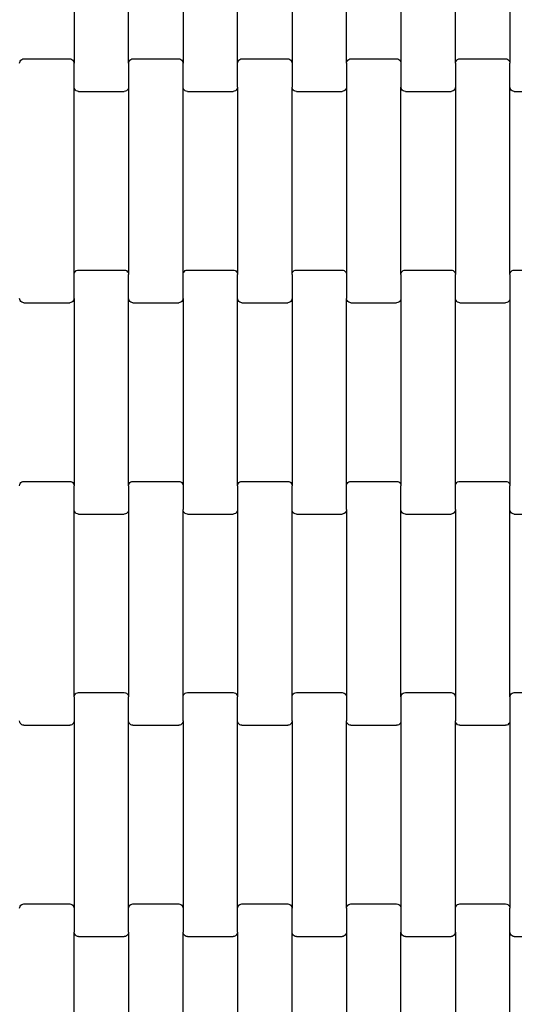
# Model space of a CAD drawing. Units: millimetres. Extents: x 6470 to 12024, y -3144 to 2410.
# Drawn here: x 9335 to 9562, y -934 to -482 of the extents above; entities that cross this region are included whole.
import ezdxf

# ---------------------------------------------------------------- set-up
doc = ezdxf.new("R2010")
doc.units = ezdxf.units.MM

msp = doc.modelspace()

# ---------------------------------------------------------------- linework, layer by layer
for p, q in [((9359.82, -416.2), (9359.82, -502.22)), ((9384.82, -502.22), (9384.82, -416.2)), ((9409.82, -416.2), (9409.82, -502.22)), ((9434.82, -502.22), (9434.82, -416.2)), ((9459.82, -416.2), (9459.82, -502.22)), ((9484.82, -502.22), (9484.82, -416.2)), ((9509.82, -416.2), (9509.82, -502.22)), ((9534.82, -502.22), (9534.82, -416.2)), ((9559.82, -416.2), (9559.82, -502.22)), ((9334.82, -502.22), (9334.88, -501.7)), ((9334.88, -501.7), (9335.08, -501.22)), ((9335.08, -501.22), (9335.4, -500.8)), ((9335.4, -500.8), (9335.82, -500.48)), ((9335.82, -500.48), (9336.3, -500.28)), ((9336.3, -500.28), (9336.82, -500.21)), ((9336.82, -500.21), (9357.82, -500.21)), ((9357.82, -500.21), (9358.33, -500.28)), ((9358.33, -500.28), (9358.82, -500.48)), ((9358.82, -500.48), (9359.23, -500.8)), ((9359.23, -500.8), (9359.55, -501.22)), ((9359.55, -501.22), (9359.75, -501.7)), ((9359.75, -501.7), (9359.82, -502.22)), ((9384.82, -502.22), (9384.88, -501.7)), ((9384.88, -501.7), (9385.08, -501.22)), ((9385.08, -501.22), (9385.4, -500.8)), ((9385.4, -500.8), (9385.82, -500.48)), ((9385.82, -500.48), (9386.3, -500.28)), ((9386.3, -500.28), (9386.82, -500.21)), ((9386.82, -500.21), (9407.82, -500.21)), ((9407.82, -500.21), (9408.33, -500.28)), ((9408.33, -500.28), (9408.82, -500.48)), ((9408.82, -500.48), (9409.23, -500.8)), ((9409.23, -500.8), (9409.55, -501.22)), ((9409.55, -501.22), (9409.75, -501.7)), ((9409.75, -501.7), (9409.82, -502.22)), ((9434.82, -502.22), (9434.88, -501.7)), ((9434.88, -501.7), (9435.08, -501.22)), ((9435.08, -501.22), (9435.4, -500.8)), ((9435.4, -500.8), (9435.82, -500.48)), ((9435.82, -500.48), (9436.3, -500.28)), ((9436.3, -500.28), (9436.82, -500.21)), ((9436.82, -500.21), (9457.82, -500.21)), ((9457.82, -500.21), (9458.33, -500.28)), ((9458.33, -500.28), (9458.82, -500.48)), ((9458.82, -500.48), (9459.23, -500.8)), ((9459.23, -500.8), (9459.55, -501.22)), ((9459.55, -501.22), (9459.75, -501.7)), ((9459.75, -501.7), (9459.82, -502.22)), ((9484.82, -502.22), (9484.88, -501.7)), ((9484.88, -501.7), (9485.08, -501.22)), ((9485.08, -501.22), (9485.4, -500.8)), ((9485.4, -500.8), (9485.82, -500.48)), ((9485.82, -500.48), (9486.3, -500.28)), ((9486.3, -500.28), (9486.82, -500.21)), ((9486.82, -500.21), (9507.82, -500.21)), ((9507.82, -500.21), (9508.33, -500.28)), ((9508.33, -500.28), (9508.82, -500.48)), ((9508.82, -500.48), (9509.23, -500.8)), ((9509.23, -500.8), (9509.55, -501.22)), ((9509.55, -501.22), (9509.75, -501.7)), ((9509.75, -501.7), (9509.82, -502.22)), ((9534.82, -502.22), (9534.88, -501.7)), ((9534.88, -501.7), (9535.08, -501.22)), ((9535.08, -501.22), (9535.4, -500.8)), ((9535.4, -500.8), (9535.82, -500.48)), ((9535.82, -500.48), (9536.3, -500.28)), ((9536.3, -500.28), (9536.82, -500.21)), ((9536.82, -500.21), (9557.82, -500.21)), ((9557.82, -500.21), (9558.33, -500.28)), ((9558.33, -500.28), (9558.82, -500.48)), ((9558.82, -500.48), (9559.23, -500.8)), ((9559.23, -500.8), (9559.55, -501.22)), ((9559.55, -501.22), (9559.75, -501.7)), ((9559.75, -501.7), (9559.82, -502.22)), ((9359.82, -513.2), (9359.82, -502.22)), ((9384.82, -502.22), (9384.82, -513.2)), ((9409.82, -513.2), (9409.82, -502.22)), ((9434.82, -513.2), (9434.82, -502.22)), ((9459.82, -502.22), (9459.82, -513.2)), ((9484.82, -502.22), (9484.82, -513.2)), ((9509.82, -502.22), (9509.82, -513.2)), ((9534.82, -502.22), (9534.82, -513.2)), ((9559.82, -513.2), (9559.82, -502.22)), ((9359.82, -599.22), (9359.82, -513.2)), ((9359.88, -513.72), (9359.82, -513.2)), ((9360.08, -514.2), (9359.88, -513.72)), ((9360.4, -514.62), (9360.08, -514.2)), ((9360.82, -514.94), (9360.4, -514.62)), ((9361.3, -515.14), (9360.82, -514.94)), ((9361.82, -515.21), (9361.3, -515.14)), ((9361.82, -515.21), (9382.82, -515.21)), ((9383.33, -515.14), (9382.82, -515.21)), ((9383.82, -514.94), (9383.33, -515.14)), ((9384.23, -514.62), (9383.82, -514.94)), ((9384.55, -514.2), (9384.23, -514.62)), ((9384.75, -513.72), (9384.55, -514.2)), ((9384.82, -513.2), (9384.75, -513.72)), ((9384.82, -513.2), (9384.82, -599.22)), ((9409.82, -599.22), (9409.82, -513.2)), ((9409.88, -513.72), (9409.82, -513.2)), ((9410.08, -514.2), (9409.88, -513.72)), ((9410.4, -514.62), (9410.08, -514.2)), ((9410.82, -514.94), (9410.4, -514.62)), ((9411.3, -515.14), (9410.82, -514.94)), ((9411.82, -515.21), (9411.3, -515.14)), ((9411.82, -515.21), (9432.82, -515.21)), ((9433.33, -515.14), (9432.82, -515.21)), ((9433.82, -514.94), (9433.33, -515.14)), ((9434.23, -514.62), (9433.82, -514.94)), ((9434.55, -514.2), (9434.23, -514.62)), ((9434.75, -513.72), (9434.55, -514.2)), ((9434.82, -513.2), (9434.75, -513.72)), ((9434.82, -513.2), (9434.82, -599.22)), ((9459.88, -513.72), (9459.82, -513.2)), ((9459.82, -599.22), (9459.82, -513.2)), ((9460.08, -514.2), (9459.88, -513.72)), ((9460.4, -514.62), (9460.08, -514.2)), ((9460.82, -514.94), (9460.4, -514.62)), ((9461.3, -515.14), (9460.82, -514.94)), ((9461.82, -515.21), (9461.3, -515.14)), ((9461.82, -515.21), (9482.82, -515.21)), ((9483.33, -515.14), (9482.82, -515.21)), ((9483.82, -514.94), (9483.33, -515.14)), ((9484.23, -514.62), (9483.82, -514.94)), ((9484.55, -514.2), (9484.23, -514.62)), ((9484.75, -513.72), (9484.55, -514.2)), ((9484.82, -513.2), (9484.75, -513.72)), ((9484.82, -513.2), (9484.82, -599.22)), ((9509.88, -513.72), (9509.82, -513.2)), ((9509.82, -599.22), (9509.82, -513.2)), ((9510.08, -514.2), (9509.88, -513.72)), ((9510.4, -514.62), (9510.08, -514.2)), ((9510.82, -514.94), (9510.4, -514.62)), ((9511.3, -515.14), (9510.82, -514.94)), ((9511.82, -515.21), (9511.3, -515.14)), ((9511.82, -515.21), (9532.82, -515.21)), ((9533.33, -515.14), (9532.82, -515.21)), ((9533.82, -514.94), (9533.33, -515.14)), ((9534.23, -514.62), (9533.82, -514.94)), ((9534.55, -514.2), (9534.23, -514.62)), ((9534.75, -513.72), (9534.55, -514.2)), ((9534.82, -513.2), (9534.75, -513.72)), ((9534.82, -513.2), (9534.82, -599.22)), ((9559.82, -599.22), (9559.82, -513.2)), ((9559.88, -513.72), (9559.82, -513.2)), ((9560.08, -514.2), (9559.88, -513.72)), ((9560.4, -514.62), (9560.08, -514.2)), ((9560.82, -514.94), (9560.4, -514.62)), ((9561.3, -515.14), (9560.82, -514.94)), ((9561.82, -515.21), (9561.3, -515.14)), ((9561.82, -515.21), (9582.82, -515.21)), ((9359.82, -599.22), (9359.88, -598.7)), ((9359.82, -610.2), (9359.82, -599.22)), ((9359.88, -598.7), (9360.08, -598.22)), ((9360.08, -598.22), (9360.4, -597.8)), ((9360.4, -597.8), (9360.82, -597.48)), ((9360.82, -597.48), (9361.3, -597.28)), ((9361.3, -597.28), (9361.82, -597.21)), ((9361.82, -597.21), (9382.82, -597.21)), ((9382.82, -597.21), (9383.33, -597.28)), ((9383.33, -597.28), (9383.82, -597.48)), ((9383.82, -597.48), (9384.23, -597.8)), ((9384.23, -597.8), (9384.55, -598.22)), ((9384.55, -598.22), (9384.75, -598.7)), ((9384.75, -598.7), (9384.82, -599.22)), ((9384.82, -610.2), (9384.82, -599.22)), ((9409.82, -599.22), (9409.88, -598.7)), ((9409.82, -610.2), (9409.82, -599.22)), ((9409.88, -598.7), (9410.08, -598.22)), ((9410.08, -598.22), (9410.4, -597.8)), ((9410.4, -597.8), (9410.82, -597.48)), ((9410.82, -597.48), (9411.3, -597.28)), ((9411.3, -597.28), (9411.82, -597.21)), ((9411.82, -597.21), (9432.82, -597.21)), ((9432.82, -597.21), (9433.33, -597.28)), ((9433.33, -597.28), (9433.82, -597.48)), ((9433.82, -597.48), (9434.23, -597.8)), ((9434.23, -597.8), (9434.55, -598.22)), ((9434.55, -598.22), (9434.75, -598.7)), ((9434.75, -598.7), (9434.82, -599.22)), ((9434.82, -610.2), (9434.82, -599.22)), ((9459.82, -599.22), (9459.88, -598.7)), ((9459.82, -599.22), (9459.82, -610.2)), ((9459.88, -598.7), (9460.08, -598.22)), ((9460.08, -598.22), (9460.4, -597.8)), ((9460.4, -597.8), (9460.82, -597.48)), ((9460.82, -597.48), (9461.3, -597.28)), ((9461.3, -597.28), (9461.82, -597.21)), ((9461.82, -597.21), (9482.82, -597.21)), ((9482.82, -597.21), (9483.33, -597.28)), ((9483.33, -597.28), (9483.82, -597.48)), ((9483.82, -597.48), (9484.23, -597.8)), ((9484.23, -597.8), (9484.55, -598.22)), ((9484.55, -598.22), (9484.75, -598.7)), ((9484.75, -598.7), (9484.82, -599.22)), ((9484.82, -599.22), (9484.82, -610.2)), ((9509.82, -599.22), (9509.88, -598.7)), ((9509.82, -599.22), (9509.82, -610.2)), ((9509.88, -598.7), (9510.08, -598.22)), ((9510.08, -598.22), (9510.4, -597.8)), ((9510.4, -597.8), (9510.82, -597.48)), ((9510.82, -597.48), (9511.3, -597.28)), ((9511.3, -597.28), (9511.82, -597.21)), ((9511.82, -597.21), (9532.82, -597.21)), ((9532.82, -597.21), (9533.33, -597.28)), ((9533.33, -597.28), (9533.82, -597.48)), ((9533.82, -597.48), (9534.23, -597.8)), ((9534.23, -597.8), (9534.55, -598.22)), ((9534.55, -598.22), (9534.75, -598.7)), ((9534.75, -598.7), (9534.82, -599.22)), ((9534.82, -610.2), (9534.82, -599.22)), ((9559.82, -599.22), (9559.88, -598.7)), ((9559.82, -599.22), (9559.82, -610.2)), ((9559.88, -598.7), (9560.08, -598.22)), ((9560.08, -598.22), (9560.4, -597.8)), ((9560.4, -597.8), (9560.82, -597.48)), ((9560.82, -597.48), (9561.3, -597.28)), ((9561.3, -597.28), (9561.82, -597.21)), ((9561.82, -597.21), (9582.82, -597.21)), ((9334.88, -610.72), (9334.82, -610.2)), ((9359.82, -610.2), (9359.75, -610.72)), ((9359.82, -610.2), (9359.82, -696.22)), ((9384.82, -696.22), (9384.82, -610.2)), ((9384.88, -610.72), (9384.82, -610.2)), ((9409.82, -610.2), (9409.75, -610.72)), ((9409.82, -610.2), (9409.82, -696.22)), ((9434.82, -696.22), (9434.82, -610.2)), ((9434.88, -610.72), (9434.82, -610.2)), ((9459.82, -610.2), (9459.75, -610.72)), ((9459.82, -610.2), (9459.82, -696.22)), ((9484.88, -610.72), (9484.82, -610.2)), ((9484.82, -696.22), (9484.82, -610.2)), ((9509.82, -610.2), (9509.75, -610.72)), ((9509.82, -610.2), (9509.82, -696.22)), ((9534.82, -696.22), (9534.82, -610.2)), ((9534.88, -610.72), (9534.82, -610.2)), ((9559.82, -610.2), (9559.75, -610.72)), ((9559.82, -610.2), (9559.82, -696.22)), ((9335.08, -611.2), (9334.88, -610.72)), ((9335.4, -611.62), (9335.08, -611.2)), ((9335.82, -611.94), (9335.4, -611.62)), ((9336.3, -612.14), (9335.82, -611.94)), ((9336.82, -612.21), (9336.3, -612.14)), ((9336.82, -612.21), (9357.82, -612.21)), ((9358.33, -612.14), (9357.82, -612.21)), ((9358.82, -611.94), (9358.33, -612.14)), ((9359.23, -611.62), (9358.82, -611.94)), ((9359.55, -611.2), (9359.23, -611.62)), ((9359.75, -610.72), (9359.55, -611.2)), ((9385.08, -611.2), (9384.88, -610.72)), ((9385.4, -611.62), (9385.08, -611.2)), ((9385.82, -611.94), (9385.4, -611.62)), ((9386.3, -612.14), (9385.82, -611.94)), ((9386.82, -612.21), (9386.3, -612.14)), ((9386.82, -612.21), (9407.82, -612.21)), ((9408.33, -612.14), (9407.82, -612.21)), ((9408.82, -611.94), (9408.33, -612.14)), ((9409.23, -611.62), (9408.82, -611.94)), ((9409.55, -611.2), (9409.23, -611.62)), ((9409.75, -610.72), (9409.55, -611.2)), ((9435.08, -611.2), (9434.88, -610.72)), ((9435.4, -611.62), (9435.08, -611.2)), ((9435.82, -611.94), (9435.4, -611.62)), ((9436.3, -612.14), (9435.82, -611.94)), ((9436.82, -612.21), (9436.3, -612.14)), ((9436.82, -612.21), (9457.82, -612.21)), ((9458.33, -612.14), (9457.82, -612.21)), ((9458.82, -611.94), (9458.33, -612.14)), ((9459.23, -611.62), (9458.82, -611.94)), ((9459.55, -611.2), (9459.23, -611.62)), ((9459.75, -610.72), (9459.55, -611.2)), ((9485.08, -611.2), (9484.88, -610.72)), ((9485.4, -611.62), (9485.08, -611.2)), ((9485.82, -611.94), (9485.4, -611.62)), ((9486.3, -612.14), (9485.82, -611.94)), ((9486.82, -612.21), (9486.3, -612.14)), ((9486.82, -612.21), (9507.82, -612.21)), ((9508.33, -612.14), (9507.82, -612.21)), ((9508.82, -611.94), (9508.33, -612.14)), ((9509.23, -611.62), (9508.82, -611.94)), ((9509.55, -611.2), (9509.23, -611.62)), ((9509.75, -610.72), (9509.55, -611.2)), ((9535.08, -611.2), (9534.88, -610.72)), ((9535.4, -611.62), (9535.08, -611.2)), ((9535.82, -611.94), (9535.4, -611.62)), ((9536.3, -612.14), (9535.82, -611.94)), ((9536.82, -612.21), (9536.3, -612.14)), ((9536.82, -612.21), (9557.82, -612.21)), ((9558.33, -612.14), (9557.82, -612.21)), ((9558.82, -611.94), (9558.33, -612.14)), ((9559.23, -611.62), (9558.82, -611.94)), ((9559.55, -611.2), (9559.23, -611.62)), ((9559.75, -610.72), (9559.55, -611.2)), ((9334.82, -696.22), (9334.88, -695.7)), ((9334.88, -695.7), (9335.08, -695.22)), ((9335.08, -695.22), (9335.4, -694.8)), ((9335.4, -694.8), (9335.82, -694.48)), ((9335.82, -694.48), (9336.3, -694.28)), ((9336.3, -694.28), (9336.82, -694.21)), ((9336.82, -694.21), (9357.82, -694.21)), ((9357.82, -694.21), (9358.33, -694.28)), ((9358.33, -694.28), (9358.82, -694.48)), ((9358.82, -694.48), (9359.23, -694.8)), ((9359.23, -694.8), (9359.55, -695.22)), ((9359.55, -695.22), (9359.75, -695.7)), ((9359.75, -695.7), (9359.82, -696.22)), ((9384.82, -696.22), (9384.88, -695.7)), ((9384.88, -695.7), (9385.08, -695.22)), ((9385.08, -695.22), (9385.4, -694.8)), ((9385.4, -694.8), (9385.82, -694.48)), ((9385.82, -694.48), (9386.3, -694.28)), ((9386.3, -694.28), (9386.82, -694.21)), ((9386.82, -694.21), (9407.82, -694.21)), ((9407.82, -694.21), (9408.33, -694.28)), ((9408.33, -694.28), (9408.82, -694.48)), ((9408.82, -694.48), (9409.23, -694.8)), ((9409.23, -694.8), (9409.55, -695.22)), ((9409.55, -695.22), (9409.75, -695.7)), ((9409.75, -695.7), (9409.82, -696.22)), ((9434.82, -696.22), (9434.88, -695.7)), ((9434.88, -695.7), (9435.08, -695.22)), ((9435.08, -695.22), (9435.4, -694.8)), ((9435.4, -694.8), (9435.82, -694.48)), ((9435.82, -694.48), (9436.3, -694.28)), ((9436.3, -694.28), (9436.82, -694.21)), ((9436.82, -694.21), (9457.82, -694.21)), ((9457.82, -694.21), (9458.33, -694.28)), ((9458.33, -694.28), (9458.82, -694.48)), ((9458.82, -694.48), (9459.23, -694.8)), ((9459.23, -694.8), (9459.55, -695.22)), ((9459.55, -695.22), (9459.75, -695.7)), ((9459.75, -695.7), (9459.82, -696.22)), ((9484.82, -696.22), (9484.88, -695.7)), ((9484.88, -695.7), (9485.08, -695.22)), ((9485.08, -695.22), (9485.4, -694.8)), ((9485.4, -694.8), (9485.82, -694.48)), ((9485.82, -694.48), (9486.3, -694.28)), ((9486.3, -694.28), (9486.82, -694.21)), ((9486.82, -694.21), (9507.82, -694.21)), ((9507.82, -694.21), (9508.33, -694.28)), ((9508.33, -694.28), (9508.82, -694.48)), ((9508.82, -694.48), (9509.23, -694.8)), ((9509.23, -694.8), (9509.55, -695.22)), ((9509.55, -695.22), (9509.75, -695.7)), ((9509.75, -695.7), (9509.82, -696.22)), ((9534.82, -696.22), (9534.88, -695.7)), ((9534.88, -695.7), (9535.08, -695.22)), ((9535.08, -695.22), (9535.4, -694.8)), ((9535.4, -694.8), (9535.82, -694.48)), ((9535.82, -694.48), (9536.3, -694.28)), ((9536.3, -694.28), (9536.82, -694.21)), ((9536.82, -694.21), (9557.82, -694.21)), ((9557.82, -694.21), (9558.33, -694.28)), ((9558.33, -694.28), (9558.82, -694.48)), ((9558.82, -694.48), (9559.23, -694.8)), ((9559.23, -694.8), (9559.55, -695.22)), ((9559.55, -695.22), (9559.75, -695.7)), ((9559.75, -695.7), (9559.82, -696.22)), ((9359.82, -707.2), (9359.82, -696.22)), ((9384.82, -696.22), (9384.82, -707.2)), ((9409.82, -696.22), (9409.82, -707.2)), ((9434.82, -696.22), (9434.82, -707.2)), ((9459.82, -707.2), (9459.82, -696.22)), ((9484.82, -707.2), (9484.82, -696.22)), ((9509.82, -707.2), (9509.82, -696.22)), ((9534.82, -707.2), (9534.82, -696.22)), ((9559.82, -707.2), (9559.82, -696.22)), ((9359.82, -793.22), (9359.82, -707.2)), ((9359.88, -707.72), (9359.82, -707.2)), ((9360.08, -708.2), (9359.88, -707.72)), ((9360.4, -708.62), (9360.08, -708.2)), ((9360.82, -708.94), (9360.4, -708.62)), ((9361.3, -709.14), (9360.82, -708.94)), ((9361.82, -709.21), (9361.3, -709.14)), ((9361.82, -709.21), (9382.82, -709.21)), ((9383.33, -709.14), (9382.82, -709.21)), ((9383.82, -708.94), (9383.33, -709.14)), ((9384.23, -708.62), (9383.82, -708.94)), ((9384.55, -708.2), (9384.23, -708.62)), ((9384.75, -707.72), (9384.55, -708.2)), ((9384.82, -707.2), (9384.75, -707.72)), ((9384.82, -707.2), (9384.82, -793.22)), ((9409.88, -707.72), (9409.82, -707.2)), ((9409.82, -793.22), (9409.82, -707.2)), ((9410.08, -708.2), (9409.88, -707.72)), ((9410.4, -708.62), (9410.08, -708.2)), ((9410.82, -708.94), (9410.4, -708.62)), ((9411.3, -709.14), (9410.82, -708.94)), ((9411.82, -709.21), (9411.3, -709.14)), ((9411.82, -709.21), (9432.82, -709.21)), ((9433.33, -709.14), (9432.82, -709.21)), ((9433.82, -708.94), (9433.33, -709.14)), ((9434.23, -708.62), (9433.82, -708.94)), ((9434.55, -708.2), (9434.23, -708.62)), ((9434.75, -707.72), (9434.55, -708.2)), ((9434.82, -707.2), (9434.75, -707.72)), ((9434.82, -707.2), (9434.82, -793.22)), ((9459.82, -793.22), (9459.82, -707.2)), ((9459.88, -707.72), (9459.82, -707.2)), ((9460.08, -708.2), (9459.88, -707.72)), ((9460.4, -708.62), (9460.08, -708.2)), ((9460.82, -708.94), (9460.4, -708.62)), ((9461.3, -709.14), (9460.82, -708.94)), ((9461.82, -709.21), (9461.3, -709.14)), ((9461.82, -709.21), (9482.82, -709.21)), ((9483.33, -709.14), (9482.82, -709.21)), ((9483.82, -708.94), (9483.33, -709.14)), ((9484.23, -708.62), (9483.82, -708.94)), ((9484.55, -708.2), (9484.23, -708.62)), ((9484.75, -707.72), (9484.55, -708.2)), ((9484.82, -707.2), (9484.75, -707.72)), ((9484.82, -707.2), (9484.82, -793.22)), ((9509.82, -793.22), (9509.82, -707.2)), ((9509.88, -707.72), (9509.82, -707.2)), ((9510.08, -708.2), (9509.88, -707.72)), ((9510.4, -708.62), (9510.08, -708.2)), ((9510.82, -708.94), (9510.4, -708.62)), ((9511.3, -709.14), (9510.82, -708.94)), ((9511.82, -709.21), (9511.3, -709.14)), ((9511.82, -709.21), (9532.82, -709.21)), ((9533.33, -709.14), (9532.82, -709.21)), ((9533.82, -708.94), (9533.33, -709.14)), ((9534.23, -708.62), (9533.82, -708.94)), ((9534.55, -708.2), (9534.23, -708.62)), ((9534.75, -707.72), (9534.55, -708.2)), ((9534.82, -707.2), (9534.75, -707.72)), ((9534.82, -707.2), (9534.82, -793.22)), ((9559.82, -793.22), (9559.82, -707.2)), ((9559.88, -707.72), (9559.82, -707.2)), ((9560.08, -708.2), (9559.88, -707.72)), ((9560.4, -708.62), (9560.08, -708.2)), ((9560.82, -708.94), (9560.4, -708.62)), ((9561.3, -709.14), (9560.82, -708.94)), ((9561.82, -709.21), (9561.3, -709.14)), ((9561.82, -709.21), (9582.82, -709.21)), ((9359.82, -793.22), (9359.88, -792.7)), ((9359.82, -793.22), (9359.82, -804.2)), ((9359.88, -792.7), (9360.08, -792.22)), ((9360.08, -792.22), (9360.4, -791.8)), ((9360.4, -791.8), (9360.82, -791.48)), ((9360.82, -791.48), (9361.3, -791.28)), ((9361.3, -791.28), (9361.82, -791.21)), ((9361.82, -791.21), (9382.82, -791.21)), ((9382.82, -791.21), (9383.33, -791.28)), ((9383.33, -791.28), (9383.82, -791.48)), ((9383.82, -791.48), (9384.23, -791.8)), ((9384.23, -791.8), (9384.55, -792.22)), ((9384.55, -792.22), (9384.75, -792.7)), ((9384.75, -792.7), (9384.82, -793.22)), ((9384.82, -804.2), (9384.82, -793.22)), ((9409.82, -793.22), (9409.88, -792.7)), ((9409.82, -804.2), (9409.82, -793.22)), ((9409.88, -792.7), (9410.08, -792.22)), ((9410.08, -792.22), (9410.4, -791.8)), ((9410.4, -791.8), (9410.82, -791.48)), ((9410.82, -791.48), (9411.3, -791.28)), ((9411.3, -791.28), (9411.82, -791.21)), ((9411.82, -791.21), (9432.82, -791.21)), ((9432.82, -791.21), (9433.33, -791.28)), ((9433.33, -791.28), (9433.82, -791.48)), ((9433.82, -791.48), (9434.23, -791.8)), ((9434.23, -791.8), (9434.55, -792.22)), ((9434.55, -792.22), (9434.75, -792.7)), ((9434.75, -792.7), (9434.82, -793.22)), ((9434.82, -804.2), (9434.82, -793.22)), ((9459.82, -793.22), (9459.88, -792.7)), ((9459.82, -804.2), (9459.82, -793.22)), ((9459.88, -792.7), (9460.08, -792.22)), ((9460.08, -792.22), (9460.4, -791.8)), ((9460.4, -791.8), (9460.82, -791.48)), ((9460.82, -791.48), (9461.3, -791.28)), ((9461.3, -791.28), (9461.82, -791.21)), ((9461.82, -791.21), (9482.82, -791.21)), ((9482.82, -791.21), (9483.33, -791.28)), ((9483.33, -791.28), (9483.82, -791.48)), ((9483.82, -791.48), (9484.23, -791.8)), ((9484.23, -791.8), (9484.55, -792.22)), ((9484.55, -792.22), (9484.75, -792.7)), ((9484.75, -792.7), (9484.82, -793.22)), ((9484.82, -793.22), (9484.82, -804.2)), ((9509.82, -793.22), (9509.88, -792.7)), ((9509.82, -793.22), (9509.82, -804.2)), ((9509.88, -792.7), (9510.08, -792.22)), ((9510.08, -792.22), (9510.4, -791.8)), ((9510.4, -791.8), (9510.82, -791.48)), ((9510.82, -791.48), (9511.3, -791.28)), ((9511.3, -791.28), (9511.82, -791.21)), ((9511.82, -791.21), (9532.82, -791.21)), ((9532.82, -791.21), (9533.33, -791.28)), ((9533.33, -791.28), (9533.82, -791.48)), ((9533.82, -791.48), (9534.23, -791.8)), ((9534.23, -791.8), (9534.55, -792.22)), ((9534.55, -792.22), (9534.75, -792.7)), ((9534.75, -792.7), (9534.82, -793.22)), ((9534.82, -793.22), (9534.82, -804.2)), ((9559.82, -793.22), (9559.88, -792.7)), ((9559.82, -793.22), (9559.82, -804.2)), ((9559.88, -792.7), (9560.08, -792.22)), ((9560.08, -792.22), (9560.4, -791.8)), ((9560.4, -791.8), (9560.82, -791.48)), ((9560.82, -791.48), (9561.3, -791.28)), ((9561.3, -791.28), (9561.82, -791.21)), ((9561.82, -791.21), (9582.82, -791.21)), ((9334.88, -804.72), (9334.82, -804.2)), ((9359.82, -804.2), (9359.75, -804.72)), ((9359.82, -804.2), (9359.82, -890.22)), ((9384.82, -890.22), (9384.82, -804.2)), ((9384.88, -804.72), (9384.82, -804.2)), ((9409.82, -804.2), (9409.75, -804.72)), ((9409.82, -804.2), (9409.82, -890.22)), ((9434.82, -890.22), (9434.82, -804.2)), ((9434.88, -804.72), (9434.82, -804.2)), ((9459.82, -804.2), (9459.75, -804.72)), ((9459.82, -804.2), (9459.82, -890.22)), ((9484.88, -804.72), (9484.82, -804.2)), ((9484.82, -890.22), (9484.82, -804.2)), ((9509.82, -804.2), (9509.75, -804.72)), ((9509.82, -804.2), (9509.82, -890.22)), ((9534.88, -804.72), (9534.82, -804.2)), ((9534.82, -890.22), (9534.82, -804.2)), ((9559.82, -804.2), (9559.75, -804.72)), ((9559.82, -804.2), (9559.82, -890.22)), ((9335.08, -805.2), (9334.88, -804.72)), ((9335.4, -805.62), (9335.08, -805.2)), ((9335.82, -805.94), (9335.4, -805.62)), ((9336.3, -806.14), (9335.82, -805.94)), ((9336.82, -806.21), (9336.3, -806.14)), ((9336.82, -806.21), (9357.82, -806.21)), ((9358.33, -806.14), (9357.82, -806.21)), ((9358.82, -805.94), (9358.33, -806.14)), ((9359.23, -805.62), (9358.82, -805.94)), ((9359.55, -805.2), (9359.23, -805.62)), ((9359.75, -804.72), (9359.55, -805.2)), ((9385.08, -805.2), (9384.88, -804.72)), ((9385.4, -805.62), (9385.08, -805.2)), ((9385.82, -805.94), (9385.4, -805.62)), ((9386.3, -806.14), (9385.82, -805.94)), ((9386.82, -806.21), (9386.3, -806.14)), ((9386.82, -806.21), (9407.82, -806.21)), ((9408.33, -806.14), (9407.82, -806.21)), ((9408.82, -805.94), (9408.33, -806.14)), ((9409.23, -805.62), (9408.82, -805.94)), ((9409.55, -805.2), (9409.23, -805.62)), ((9409.75, -804.72), (9409.55, -805.2)), ((9435.08, -805.2), (9434.88, -804.72)), ((9435.4, -805.62), (9435.08, -805.2)), ((9435.82, -805.94), (9435.4, -805.62)), ((9436.3, -806.14), (9435.82, -805.94)), ((9436.82, -806.21), (9436.3, -806.14)), ((9436.82, -806.21), (9457.82, -806.21)), ((9458.33, -806.14), (9457.82, -806.21)), ((9458.82, -805.94), (9458.33, -806.14)), ((9459.23, -805.62), (9458.82, -805.94)), ((9459.55, -805.2), (9459.23, -805.62)), ((9459.75, -804.72), (9459.55, -805.2)), ((9485.08, -805.2), (9484.88, -804.72)), ((9485.4, -805.62), (9485.08, -805.2)), ((9485.82, -805.94), (9485.4, -805.62)), ((9486.3, -806.14), (9485.82, -805.94)), ((9486.82, -806.21), (9486.3, -806.14)), ((9486.82, -806.21), (9507.82, -806.21)), ((9508.33, -806.14), (9507.82, -806.21)), ((9508.82, -805.94), (9508.33, -806.14)), ((9509.23, -805.62), (9508.82, -805.94)), ((9509.55, -805.2), (9509.23, -805.62)), ((9509.75, -804.72), (9509.55, -805.2)), ((9535.08, -805.2), (9534.88, -804.72)), ((9535.4, -805.62), (9535.08, -805.2)), ((9535.82, -805.94), (9535.4, -805.62)), ((9536.3, -806.14), (9535.82, -805.94)), ((9536.82, -806.21), (9536.3, -806.14)), ((9536.82, -806.21), (9557.82, -806.21)), ((9558.33, -806.14), (9557.82, -806.21)), ((9558.82, -805.94), (9558.33, -806.14)), ((9559.23, -805.62), (9558.82, -805.94)), ((9559.55, -805.2), (9559.23, -805.62)), ((9559.75, -804.72), (9559.55, -805.2)), ((9334.82, -890.22), (9334.88, -889.7)), ((9334.88, -889.7), (9335.08, -889.22)), ((9335.08, -889.22), (9335.4, -888.8)), ((9335.4, -888.8), (9335.82, -888.48)), ((9335.82, -888.48), (9336.3, -888.28)), ((9336.3, -888.28), (9336.82, -888.21)), ((9336.82, -888.21), (9357.82, -888.21)), ((9357.82, -888.21), (9358.33, -888.28)), ((9358.33, -888.28), (9358.82, -888.48)), ((9358.82, -888.48), (9359.23, -888.8)), ((9359.23, -888.8), (9359.55, -889.22)), ((9359.55, -889.22), (9359.75, -889.7)), ((9359.75, -889.7), (9359.82, -890.22)), ((9359.82, -890.22), (9359.82, -901.2)), ((9384.82, -890.22), (9384.88, -889.7)), ((9384.82, -901.2), (9384.82, -890.22)), ((9384.88, -889.7), (9385.08, -889.22)), ((9385.08, -889.22), (9385.4, -888.8)), ((9385.4, -888.8), (9385.82, -888.48)), ((9385.82, -888.48), (9386.3, -888.28)), ((9386.3, -888.28), (9386.82, -888.21)), ((9386.82, -888.21), (9407.82, -888.21)), ((9407.82, -888.21), (9408.33, -888.28)), ((9408.33, -888.28), (9408.82, -888.48)), ((9408.82, -888.48), (9409.23, -888.8)), ((9409.23, -888.8), (9409.55, -889.22)), ((9409.55, -889.22), (9409.75, -889.7)), ((9409.75, -889.7), (9409.82, -890.22)), ((9409.82, -890.22), (9409.82, -901.2)), ((9434.82, -890.22), (9434.88, -889.7)), ((9434.82, -901.2), (9434.82, -890.22)), ((9434.88, -889.7), (9435.08, -889.22)), ((9435.08, -889.22), (9435.4, -888.8)), ((9435.4, -888.8), (9435.82, -888.48)), ((9435.82, -888.48), (9436.3, -888.28)), ((9436.3, -888.28), (9436.82, -888.21)), ((9436.82, -888.21), (9457.82, -888.21)), ((9457.82, -888.21), (9458.33, -888.28)), ((9458.33, -888.28), (9458.82, -888.48)), ((9458.82, -888.48), (9459.23, -888.8)), ((9459.23, -888.8), (9459.55, -889.22)), ((9459.55, -889.22), (9459.75, -889.7)), ((9459.75, -889.7), (9459.82, -890.22)), ((9459.82, -901.2), (9459.82, -890.22)), ((9484.82, -890.22), (9484.88, -889.7)), ((9484.82, -890.22), (9484.82, -901.2)), ((9484.88, -889.7), (9485.08, -889.22)), ((9485.08, -889.22), (9485.4, -888.8)), ((9485.4, -888.8), (9485.82, -888.48)), ((9485.82, -888.48), (9486.3, -888.28)), ((9486.3, -888.28), (9486.82, -888.21)), ((9486.82, -888.21), (9507.82, -888.21)), ((9507.82, -888.21), (9508.33, -888.28)), ((9508.33, -888.28), (9508.82, -888.48)), ((9508.82, -888.48), (9509.23, -888.8)), ((9509.23, -888.8), (9509.55, -889.22)), ((9509.55, -889.22), (9509.75, -889.7)), ((9509.75, -889.7), (9509.82, -890.22)), ((9509.82, -890.22), (9509.82, -901.2)), ((9534.82, -890.22), (9534.88, -889.7)), ((9534.82, -901.2), (9534.82, -890.22)), ((9534.88, -889.7), (9535.08, -889.22)), ((9535.08, -889.22), (9535.4, -888.8)), ((9535.4, -888.8), (9535.82, -888.48)), ((9535.82, -888.48), (9536.3, -888.28)), ((9536.3, -888.28), (9536.82, -888.21)), ((9536.82, -888.21), (9557.82, -888.21)), ((9557.82, -888.21), (9558.33, -888.28)), ((9558.33, -888.28), (9558.82, -888.48)), ((9558.82, -888.48), (9559.23, -888.8)), ((9559.23, -888.8), (9559.55, -889.22)), ((9559.55, -889.22), (9559.75, -889.7)), ((9559.75, -889.7), (9559.82, -890.22)), ((9559.82, -901.2), (9559.82, -890.22)), ((9359.88, -901.72), (9359.82, -901.2)), ((9359.82, -987.22), (9359.82, -901.2)), ((9360.08, -902.2), (9359.88, -901.72)), ((9360.4, -902.62), (9360.08, -902.2)), ((9360.82, -902.94), (9360.4, -902.62)), ((9361.3, -903.14), (9360.82, -902.94)), ((9361.82, -903.21), (9361.3, -903.14)), ((9361.82, -903.21), (9382.82, -903.21)), ((9383.33, -903.14), (9382.82, -903.21)), ((9383.82, -902.94), (9383.33, -903.14)), ((9384.23, -902.62), (9383.82, -902.94)), ((9384.55, -902.2), (9384.23, -902.62)), ((9384.75, -901.72), (9384.55, -902.2)), ((9384.82, -901.2), (9384.75, -901.72)), ((9384.82, -901.2), (9384.82, -987.22)), ((9409.88, -901.72), (9409.82, -901.2)), ((9409.82, -987.22), (9409.82, -901.2)), ((9410.08, -902.2), (9409.88, -901.72)), ((9410.4, -902.62), (9410.08, -902.2)), ((9410.82, -902.94), (9410.4, -902.62)), ((9411.3, -903.14), (9410.82, -902.94)), ((9411.82, -903.21), (9411.3, -903.14)), ((9411.82, -903.21), (9432.82, -903.21)), ((9433.33, -903.14), (9432.82, -903.21)), ((9433.82, -902.94), (9433.33, -903.14)), ((9434.23, -902.62), (9433.82, -902.94)), ((9434.55, -902.2), (9434.23, -902.62)), ((9434.75, -901.72), (9434.55, -902.2)), ((9434.82, -901.2), (9434.75, -901.72)), ((9434.82, -901.2), (9434.82, -987.22)), ((9459.82, -987.22), (9459.82, -901.2)), ((9459.88, -901.72), (9459.82, -901.2)), ((9460.08, -902.2), (9459.88, -901.72)), ((9460.4, -902.62), (9460.08, -902.2)), ((9460.82, -902.94), (9460.4, -902.62)), ((9461.3, -903.14), (9460.82, -902.94)), ((9461.82, -903.21), (9461.3, -903.14)), ((9461.82, -903.21), (9482.82, -903.21)), ((9483.33, -903.14), (9482.82, -903.21)), ((9483.82, -902.94), (9483.33, -903.14)), ((9484.23, -902.62), (9483.82, -902.94)), ((9484.55, -902.2), (9484.23, -902.62)), ((9484.75, -901.72), (9484.55, -902.2)), ((9484.82, -901.2), (9484.75, -901.72)), ((9484.82, -901.2), (9484.82, -987.22)), ((9509.88, -901.72), (9509.82, -901.2)), ((9509.82, -987.22), (9509.82, -901.2)), ((9510.08, -902.2), (9509.88, -901.72)), ((9510.4, -902.62), (9510.08, -902.2)), ((9510.82, -902.94), (9510.4, -902.62)), ((9511.3, -903.14), (9510.82, -902.94)), ((9511.82, -903.21), (9511.3, -903.14)), ((9511.82, -903.21), (9532.82, -903.21)), ((9533.33, -903.14), (9532.82, -903.21)), ((9533.82, -902.94), (9533.33, -903.14)), ((9534.23, -902.62), (9533.82, -902.94)), ((9534.55, -902.2), (9534.23, -902.62)), ((9534.75, -901.72), (9534.55, -902.2)), ((9534.82, -901.2), (9534.75, -901.72)), ((9534.82, -901.2), (9534.82, -987.22)), ((9559.82, -987.22), (9559.82, -901.2)), ((9559.88, -901.72), (9559.82, -901.2)), ((9560.08, -902.2), (9559.88, -901.72)), ((9560.4, -902.62), (9560.08, -902.2)), ((9560.82, -902.94), (9560.4, -902.62)), ((9561.3, -903.14), (9560.82, -902.94)), ((9561.82, -903.21), (9561.3, -903.14)), ((9561.82, -903.21), (9582.82, -903.21))]:
    msp.add_line(p, q)

doc.saveas('drawing.dxf')
